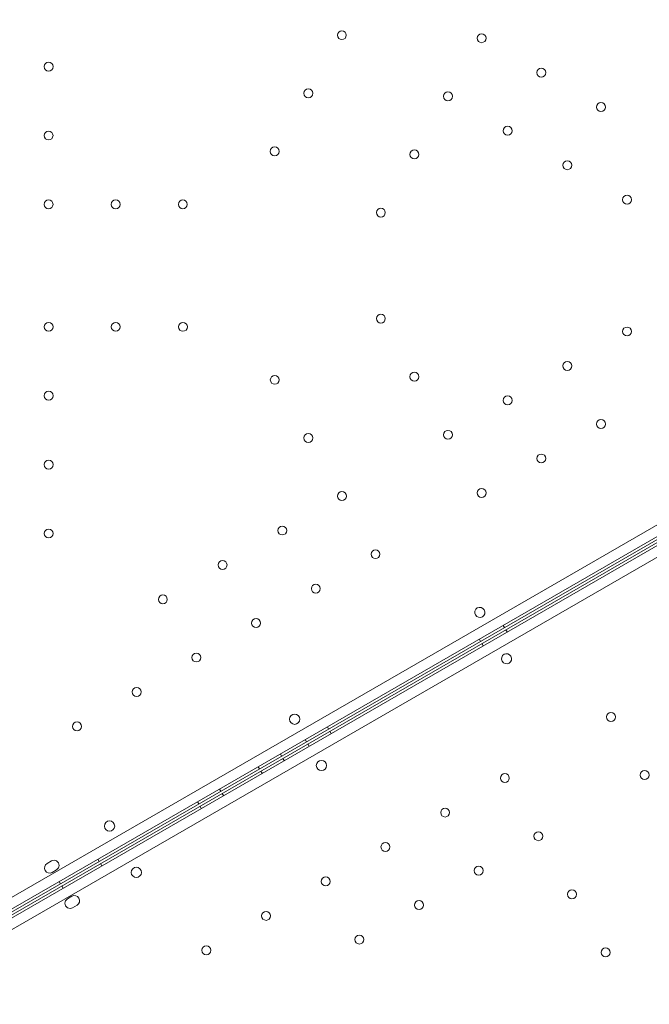
# Model space of a CAD drawing. Units: millimetres. Extents: x 0 to 41237, y -4212 to 7354.
# Drawn here: x 31002 to 31496, y 1246 to 2018 of the extents above; entities that cross this region are included whole.
import ezdxf

# ---------------------------------------------------------------- set-up
doc = ezdxf.new("R2010")
doc.units = ezdxf.units.MM
doc.layers.add('BT', color=7, linetype='Continuous')
doc.dimstyles.new('MURAT', dxfattribs={"dimtxt": 150, "dimasz": 150, "dimexe": 0, "dimexo": 50, "dimgap": 50, "dimtad": 1, "dimdec": 0, "dimtxsty": 'Standard', "dimcen": 0, "dimclrd": 256, "dimadec": 0, "dimazin": 0, "dimtfac": 1, "dimtdec": 0, "dimtix": 1, "dimtmove": 0, "dimatfit": 3, "dimfxl": 1, "dimarcsym": 0})

# ---------------------------------------------------------------- blocks, each defined once
blk = doc.blocks.new('A$C495F420D')
at = {"color": 0, "linetype": 'Continuous', "lineweight": 0}
for p, q in [((6033, 5325.57), (6932.85, 5845.08)), ((6939.06, 5839.43), (6034.79, 5317.37)), ((6942.04, 5834.27), (6037.79, 5312.18)), ((6044, 5306.52), (6943.83, 5826.07)), ((6050.95, 5324.39), (6697.63, 5697.73)), ((6051.97, 5322.67), (6696.33, 5694.72)), ((6496.26, 5583.79), (6497.26, 5582.06)), ((6499.25, 5578.61), (6498.25, 5580.35)), ((6477.59, 5573.01), (6478.59, 5571.28)), ((6480.57, 5567.83), (6479.57, 5569.57)), ((6358.51, 5504.26), (6359.51, 5502.53)), ((6361.5, 5499.08), (6360.5, 5500.81)), ((6341.19, 5494.26), (6342.19, 5492.53)), ((6344.18, 5489.08), (6343.18, 5490.81)), ((6321.7, 5483.01), (6322.7, 5481.28)), ((6304.38, 5473.01), (6305.38, 5471.28)), ((6324.69, 5477.83), (6323.69, 5479.56)), ((6307.37, 5467.83), (6306.37, 5469.56)), ((6274.07, 5455.51), (6275.07, 5453.78)), ((6277.06, 5450.33), (6276.06, 5452.06)), ((6256.75, 5445.51), (6257.75, 5443.78)), ((6259.74, 5440.33), (6258.74, 5442.06)), ((6142.38, 5399.12), (6138.92, 5397.12)), ((6178.8, 5400.51), (6179.8, 5398.78)), ((6181.8, 5395.33), (6180.8, 5397.06)), ((6142.92, 5390.19), (6146.38, 5392.19)), ((6148.49, 5383.02), (6149.49, 5381.28)), ((6151.49, 5377.83), (6150.49, 5379.56)), ((6154.92, 5369.41), (6158.38, 5371.41)), ((6162.38, 5364.48), (6158.92, 5362.48))]:
    blk.add_line(p, q, dxfattribs=at)
for centre, radius in [((6369.86, 6046.43), 3.5), ((6479.31, 6044.05), 3.5), ((6140.09, 6021.78), 3.5), ((6526.07, 6017.05), 3.5), ((6343.56, 6000.88), 3.5), ((6453, 5998.5), 3.5), ((6572.83, 5990.05), 3.5), ((6499.77, 5971.5), 3.5), ((6140.08, 5967.78), 3.5), ((6317.26, 5955.33), 3.5), ((6426.7, 5952.94), 3.5), ((6546.53, 5944.5), 3.5), ((6593.3, 5917.49), 3.5), ((6140.08, 5913.78), 3.5), ((6192.68, 5913.78), 3.5), ((6245.28, 5913.78), 3.5), ((6400.4, 5907.39), 3.5), ((6400.4, 5824.28), 3.5), ((6140.14, 5817.81), 3.5), ((6192.74, 5817.81), 3.5), ((6245.34, 5817.8), 3.5), ((6593.3, 5814.17), 3.5), ((6546.53, 5787.17), 3.5), ((6426.7, 5778.73), 3.5), ((6317.32, 5776.25), 3.5), ((6140.14, 5763.81), 3.5), ((6499.76, 5760.17), 3.5), ((6572.83, 5741.62), 3.5), ((6453, 5733.17), 3.5), ((6343.61, 5730.69), 3.5), ((6140.14, 5709.81), 3.5), ((6526.06, 5714.62), 3.5), ((6369.91, 5685.14), 3.5), ((6479.3, 5687.62), 3.5), ((6140.14, 5655.81), 3.5), ((6323.15, 5658.14), 3.5), ((6396.21, 5639.59), 3.5), ((6276.38, 5631.14), 3.5), ((6349.45, 5612.59), 3.5), ((6229.62, 5604.14), 3.5), ((6302.68, 5585.59), 3.5), ((6255.91, 5558.59), 3.5), ((6209.15, 5531.59), 3.5), ((6332.88, 5510.22), 4), ((6580.69, 5512.01), 3.5), ((6162.38, 5504.59), 3.5), ((6353.85, 5473.91), 4), ((6497.55, 5464.07), 3.5), ((6606.99, 5466.46), 3.5), ((6450.78, 5437.07), 3.5), ((6187.88, 5426.51), 4), ((6523.85, 5418.52), 3.5), ((6404.02, 5410.07), 3.5), ((6477.08, 5391.52), 3.5), ((6208.85, 5390.19), 4), ((6357.25, 5383.07), 3.5), ((6550.15, 5372.97), 3.5), ((6430.32, 5364.52), 3.5), ((6310.49, 5356.07), 3.5), ((6383.55, 5337.52), 3.5), ((6263.72, 5329.07), 3.5), ((6576.45, 5327.41), 3.5)]:
    blk.add_circle(centre, radius, dxfattribs=at)
for centre, start, end in [((6477.97, 5593.98), 120.60456, 299.39295), ((6477.9, 5593.94), 300.60456, 119.39295), ((6498.93, 5557.68), 120.60705, 299.39544), ((6498.86, 5557.64), 300.60705, 119.39544), ((6140.92, 5393.65), 119.99875, 299.99875), ((6144.38, 5395.65), 299.99875, 119.99875), ((6160.38, 5367.95), 300.00125, 120.00125), ((6156.92, 5365.95), 120.00125, 300.00125)]:
    blk.add_arc(centre, 4, start, end, dxfattribs=at)
blk = doc.blocks.new('*D65')
at = {"layer": 'BT', "color": 0, "lineweight": -2, "transparency": 16777216}
for p, q in [((27188.72, 1347.73), (27188.72, 5499.21)), ((38776.9, -897.7), (38776.9, 5499.21))]:
    blk.add_line(p, q, dxfattribs=at)
at = {"layer": 'BT', "lineweight": -2, "transparency": 16777216}
blk.add_line((27338.72, 5499.21), (38626.9, 5499.21), dxfattribs=at)
at = {"layer": 'BT', "transparency": 16777216}
for points in [[(27338.72, 5524.21), (27338.72, 5474.21), (27188.72, 5499.21)], [(38626.9, 5524.21), (38626.9, 5474.21), (38776.9, 5499.21)]]:
    blk.add_solid(points, dxfattribs=at)
at = {"layer": 'Defpoints', "color": 0, "transparency": 16777216}
for p in [(38776.9, 5499.21), (27188.72, 1297.73, 1469.33), (38776.9, -947.7, 877.1)]:
    blk.add_point(p, dxfattribs=at)
at = {"layer": 'BT', "color": 0, "transparency": 16777216, "insert": (32982.81, 5624.21), "char_height": 150, "attachment_point": 5}
blk.add_mtext('11588', dxfattribs=at)
blk = doc.blocks.new('*D66')
at = {"layer": 'BT', "color": 0, "lineweight": -2, "transparency": 16777216}
for p, q in [((31855.5, 4111.42), (25649.14, 4111.42)), ((37679.54, -1575.46), (25649.14, -1575.46))]:
    blk.add_line(p, q, dxfattribs=at)
at = {"layer": 'BT', "lineweight": -2, "transparency": 16777216}
blk.add_line((25649.14, 3961.42), (25649.14, -1425.46), dxfattribs=at)
at = {"layer": 'BT', "transparency": 16777216}
for points in [[(25624.14, 3961.42), (25674.14, 3961.42), (25649.14, 4111.42)], [(25624.14, -1425.46), (25674.14, -1425.46), (25649.14, -1575.46)]]:
    blk.add_solid(points, dxfattribs=at)
at = {"layer": 'Defpoints', "color": 0, "transparency": 16777216}
for p in [(31905.5, 4111.42, 335.51), (25649.14, -1575.46), (37729.54, -1575.46, 876.41)]:
    blk.add_point(p, dxfattribs=at)
at = {"layer": 'BT', "color": 0, "transparency": 16777216, "insert": (25524.14, 1240.92), "char_height": 150, "attachment_point": 5, "rotation": 90}
blk.add_mtext('5687', dxfattribs=at)

msp = doc.modelspace()

# ---------------------------------------------------------------- linework, layer by layer
msp.add_open_spline([(25722.54, 1268.69), (24095.41, 1552, 6.32), (30222.57, 3816.82, 970.95), (31548.36, 7026.5, -2926.22), (40867.19, 7502.47, 1110.31), (41332.3, -4435.81, -148.57), (35960.86, -2024.63, 9.32), (33689.4, -3811.05, -2.08), (31980.36, -2092.9, 0.51), (28796.45, -1956.08, 0.83), (27306.04, 992.98, -6.15), (25722.54, 1268.69)], degree=3, knots=[0, 0, 0, 0, 5109.501236, 7629.991659, 15403.570538, 23081.273188, 27056.15256, 28561.847156, 30622.197274, 32960.528013, 37932.994302, 37932.994302, 37932.994302, 37932.994302])

# ---------------------------------------------------------------- block references
msp.add_blockref('A$C495F420D', (24884.96, -4040.98))

# ---------------------------------------------------------------- dimensions: what is measured, and where the dimension line sits
at = {"layer": 'BT'}
dim = msp.add_linear_dim(base=(38776.9, 5499.21, -1302.41), p1=(27188.72, 1297.73, 166.91), p2=(38776.9, -947.7, -425.31), dimstyle='MURAT', dxfattribs=at)
dim.commit()
dim.dimension.update_dxf_attribs({"geometry": '*D65', "text_midpoint": (32982.81, 5624.21, -1302.41)})
dim = msp.add_linear_dim(base=(25649.14, -1575.46, -1302.41), p1=(31905.5, 4111.42, -966.9), p2=(37729.54, -1575.46, -426.01), angle=90, dimstyle='MURAT', dxfattribs=at)
dim.commit()
dim.dimension.update_dxf_attribs({"geometry": '*D66', "text_midpoint": (25649.14, 1240.92, -1302.41), "dimtype": 160})

doc.saveas('drawing.dxf')
